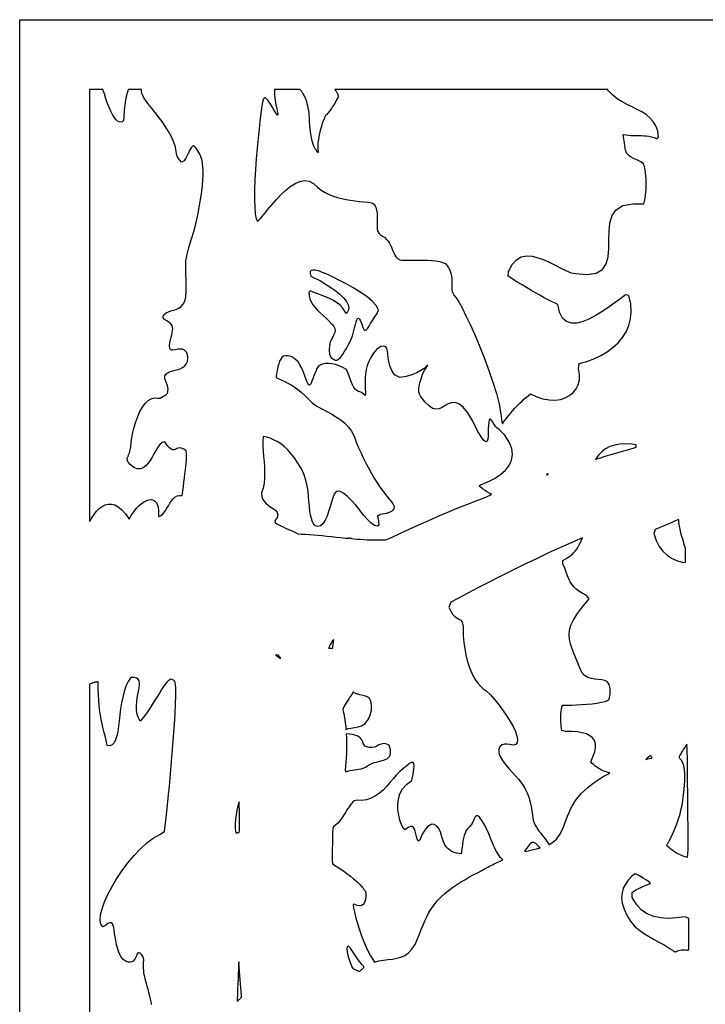
# Model space of a CAD drawing. Extents: x -6.3 to 52.9, y -1.1 to 38.2.
# Drawn here: x 36.3 to 40.3, y 16.8 to 22.5 of the extents above; entities that cross this region are included whole.
import ezdxf

# ---------------------------------------------------------------- set-up
doc = ezdxf.new("R2010")
doc.units = 0
doc.linetypes.add('0', pattern=[0])
doc.layers.add('1', color=7, linetype='0')

msp = doc.modelspace()

# ---------------------------------------------------------------- linework, layer by layer
at = {"layer": '1'}
for points in [[(36.276573, 22.541237), (52.474804, 22.541237), (52.474804, 12.82267), (36.276573, 12.82267)], [(36.91288, 19.639099), (36.924248, 19.661079), (36.938305, 19.682304), (36.954418, 19.702042), (36.97192, 19.719559), (36.99015, 19.734108), (37.00845, 19.744949), (37.026169, 19.751335), (37.042645, 19.752533), (37.057217, 19.747795), (37.069229, 19.736389), (37.078011, 19.71756), (37.08292, 19.690575), (37.083294, 19.654686), (37.094322, 19.657654), (37.104736, 19.665749), (37.114197, 19.676399), (37.122997, 19.688957), (37.131424, 19.702736), (37.139763, 19.717079), (37.148315, 19.731308), (37.157375, 19.744759), (37.167217, 19.75676), (37.178135, 19.766647), (37.190434, 19.77375), (37.204388, 19.77739), (37.220295, 19.776909), (37.224106, 19.802147), (37.22694, 19.829071), (37.229942, 19.854897), (37.232998, 19.879539), (37.235992, 19.902924), (37.2388, 19.92498), (37.241306, 19.945633), (37.243382, 19.964806), (37.244926, 19.982422), (37.245804, 19.998413), (37.245888, 20.012703), (37.245083, 20.025215), (37.243252, 20.035873), (37.229229, 20.045959), (37.216209, 20.051613), (37.20562, 20.053421), (37.196941, 20.052429), (37.189648, 20.049652), (37.18322, 20.046135), (37.177132, 20.042908), (37.17086, 20.041008), (37.163887, 20.041451), (37.155693, 20.04528), (37.145733, 20.053528), (37.133514, 20.06723), (37.118488, 20.08741), (37.103893, 20.084755), (37.090893, 20.072372), (37.078819, 20.056572), (37.067345, 20.038383), (37.05616, 20.018837), (37.044945, 19.998978), (37.033382, 19.979851), (37.021156, 19.962486), (37.007946, 19.947929), (36.99345, 19.937218), (36.977325, 19.931381), (36.959282, 19.931473), (36.93898, 19.938522), (36.925476, 19.950119), (36.916454, 19.959496), (36.909698, 19.966957), (36.905014, 19.973061), (36.902191, 19.978363), (36.901028, 19.983414), (36.901337, 19.988777), (36.902905, 19.99501), (36.905525, 20.002678), (36.909004, 20.012329), (36.913143, 20.024521), (36.91774, 20.03981), (36.922588, 20.058769), (36.924568, 20.083855), (36.927681, 20.11248), (36.933105, 20.142883), (36.940681, 20.174149), (36.950233, 20.20533), (36.961594, 20.235512), (36.974594, 20.263779), (36.989044, 20.289192), (37.004795, 20.310837), (37.02166, 20.327774), (37.039474, 20.339088), (37.05806, 20.343857), (37.077255, 20.341141), (37.091473, 20.342896), (37.102341, 20.348351), (37.111912, 20.353386), (37.120113, 20.358353), (37.126865, 20.363571), (37.132072, 20.369377), (37.13567, 20.376106), (37.137569, 20.384094), (37.137691, 20.393669), (37.135952, 20.405174), (37.132271, 20.41893), (37.126575, 20.435272), (37.118774, 20.454544), (37.119423, 20.471367), (37.127785, 20.482643), (37.138584, 20.490875), (37.151234, 20.496826), (37.165169, 20.501274), (37.179817, 20.504997), (37.19458, 20.508766), (37.208908, 20.513359), (37.222206, 20.519562), (37.233902, 20.528145), (37.243412, 20.539871), (37.250183, 20.555527), (37.253605, 20.57589), (37.250412, 20.59745), (37.242847, 20.612198), (37.233459, 20.621414), (37.222744, 20.626183), (37.211174, 20.627571), (37.199249, 20.626663), (37.18745, 20.624535), (37.17625, 20.622261), (37.166157, 20.620926), (37.157635, 20.621597), (37.151176, 20.625359), (37.147274, 20.633286), (37.146404, 20.646454), (37.148609, 20.664421), (37.151924, 20.68132), (37.155655, 20.696587), (37.159325, 20.710411), (37.162495, 20.722984), (37.164684, 20.734482), (37.165459, 20.745087), (37.16433, 20.754982), (37.160851, 20.764351), (37.154549, 20.773369), (37.144978, 20.782234), (37.131664, 20.791115), (37.114151, 20.800201), (37.107243, 20.813774), (37.115669, 20.827408), (37.126846, 20.83699), (37.140102, 20.843674), (37.154789, 20.84861), (37.170219, 20.852951), (37.185753, 20.857834), (37.200706, 20.864426), (37.21442, 20.873856), (37.226234, 20.887299), (37.235474, 20.905884), (37.241486, 20.930779), (37.243603, 20.963112), (37.242855, 21.001984), (37.24229, 21.035599), (37.241447, 21.063103), (37.240646, 21.085892), (37.240204, 21.105377), (37.240437, 21.122948), (37.241657, 21.14003), (37.244194, 21.15802), (37.248356, 21.178314), (37.254463, 21.202332), (37.262833, 21.231476), (37.273777, 21.267143), (37.287628, 21.310745), (37.301991, 21.363632), (37.312496, 21.415627), (37.321255, 21.462761), (37.328335, 21.505371), (37.333839, 21.5438), (37.337841, 21.578384), (37.340427, 21.609459), (37.341675, 21.637367), (37.341686, 21.66243), (37.340527, 21.684998), (37.338299, 21.705406), (37.335068, 21.723984), (37.330929, 21.741074), (37.322468, 21.7603), (37.310249, 21.780144), (37.300404, 21.794296), (37.29245, 21.803207), (37.28595, 21.807335), (37.280437, 21.807129), (37.275444, 21.803017), (37.270515, 21.795479), (37.265186, 21.78495), (37.259007, 21.771881), (37.251499, 21.756721), (37.242229, 21.739929), (37.230713, 21.721947), (37.216896, 21.714066), (37.205639, 21.725288), (37.197868, 21.735313), (37.192795, 21.744705), (37.189636, 21.754028), (37.187622, 21.763824), (37.185963, 21.774651), (37.183887, 21.787071), (37.180592, 21.801636), (37.175323, 21.818909), (37.167282, 21.839432), (37.155701, 21.863762), (37.139771, 21.892471), (37.120468, 21.923508), (37.103428, 21.948769), (37.086864, 21.97168), (37.070938, 21.992485), (37.055824, 22.011429), (37.041676, 22.02877), (37.028656, 22.044762), (37.016933, 22.059654), (37.006672, 22.073692), (36.998035, 22.087128), (36.991184, 22.100212), (36.986279, 22.113197), (36.983494, 22.126343), (36.982792, 22.136299), (36.980865, 22.136299), (36.976761, 22.136299), (36.970894, 22.136299), (36.963669, 22.136299), (36.955505, 22.136299), (36.946823, 22.136299), (36.93803, 22.136299), (36.929543, 22.136299), (36.92178, 22.136299), (36.915146, 22.136299), (36.910072, 22.136299), (36.90696, 22.136299), (36.905437, 22.133926), (36.902176, 22.122711), (36.899094, 22.111008), (36.896194, 22.098839), (36.893497, 22.086205), (36.891022, 22.07312), (36.888786, 22.059608), (36.886795, 22.045677), (36.885086, 22.031334), (36.883663, 22.016594), (36.88253, 22.00148), (36.881725, 21.986), (36.881256, 21.970161), (36.879761, 21.955116), (36.871597, 21.948013), (36.863037, 21.945328), (36.85413, 21.946831), (36.84494, 21.952278), (36.835533, 21.961441), (36.825943, 21.974083), (36.816246, 21.989975), (36.806492, 22.008881), (36.796738, 22.030556), (36.787045, 22.054779), (36.777462, 22.081314), (36.768055, 22.109917), (36.76004, 22.136299), (36.758392, 22.136299), (36.754456, 22.136299), (36.748661, 22.136299), (36.741421, 22.136299), (36.733162, 22.136299), (36.724316, 22.136299), (36.715309, 22.136299), (36.706551, 22.136299), (36.698479, 22.136299), (36.691521, 22.136299), (36.686089, 22.136299), (36.682617, 22.136299), (36.681515, 22.135963), (36.681515, 22.086861), (36.681515, 21.963905), (36.681515, 21.780701), (36.681515, 21.550827), (36.681515, 21.287865), (36.681515, 21.005409), (36.681515, 20.717049), (36.681515, 20.436363), (36.681507, 20.176956), (36.681515, 19.952393), (36.681515, 19.776276), (36.681519, 19.662186), (36.682053, 19.624603), (36.694893, 19.646439), (36.708626, 19.666725), (36.723221, 19.684959), (36.738667, 19.700615), (36.754944, 19.713165), (36.77203, 19.722084), (36.789917, 19.72686), (36.808578, 19.726959), (36.827995, 19.72187), (36.848152, 19.711052), (36.86903, 19.694008), (36.890614, 19.670197)], [(37.956772, 21.997925), (37.954597, 22.012894), (37.952106, 22.02697), (37.949318, 22.040184), (37.946239, 22.052582), (37.942886, 22.064186), (37.939266, 22.075035), (37.93539, 22.085159), (37.931259, 22.094589), (37.926907, 22.103363), (37.922329, 22.111511), (37.917538, 22.119072), (37.912548, 22.126068), (37.907372, 22.132538), (37.903725, 22.136299), (37.899788, 22.136299), (37.892017, 22.136299), (37.881104, 22.136299), (37.867771, 22.136299), (37.852718, 22.136299), (37.836647, 22.136299), (37.820274, 22.136299), (37.804306, 22.136299), (37.78944, 22.136299), (37.776402, 22.136299), (37.765884, 22.136299), (37.758595, 22.136299), (37.755253, 22.136299), (37.755081, 22.126961), (37.755623, 22.114082), (37.756729, 22.100739), (37.758289, 22.087143), (37.760197, 22.073517), (37.762348, 22.060051), (37.764633, 22.046967), (37.766953, 22.03447), (37.769184, 22.022766), (37.771236, 22.012077), (37.772991, 22.002602), (37.774353, 21.994553), (37.775211, 21.988136), (37.773853, 21.986183), (37.762596, 22.001923), (37.752029, 22.018188), (37.742146, 22.034256), (37.732948, 22.049423), (37.724438, 22.062958), (37.716606, 22.074142), (37.709454, 22.082268), (37.702972, 22.086601), (37.697174, 22.086441), (37.692047, 22.081062), (37.687595, 22.069748), (37.683804, 22.051781), (37.680691, 22.026436), (37.676918, 21.994347), (37.671692, 21.954315), (37.666149, 21.906364), (37.660545, 21.852287), (37.655148, 21.793877), (37.650196, 21.73291), (37.645947, 21.671181), (37.642662, 21.610481), (37.640587, 21.552605), (37.639973, 21.499329), (37.641087, 21.452461), (37.64418, 21.413773), (37.64949, 21.385063), (37.657291, 21.368118), (37.674076, 21.385345), (37.694035, 21.409599), (37.716133, 21.436783), (37.740036, 21.465607), (37.765404, 21.494804), (37.791912, 21.523102), (37.819237, 21.54924), (37.847038, 21.571938), (37.874992, 21.58992), (37.902767, 21.601921), (37.930035, 21.606667), (37.956463, 21.602882), (37.981724, 21.589302), (38.004963, 21.567711), (38.026833, 21.551514), (38.049572, 21.537689), (38.073059, 21.526024), (38.097168, 21.516281), (38.121769, 21.50824), (38.146736, 21.501663), (38.171944, 21.496323), (38.197273, 21.492004), (38.222584, 21.488457), (38.247768, 21.485474), (38.272678, 21.482819), (38.297203, 21.480263), (38.32122, 21.477585), (38.336208, 21.466537), (38.34391, 21.450607), (38.348789, 21.434158), (38.35144, 21.417419), (38.352432, 21.40062), (38.352352, 21.383987), (38.35178, 21.367752), (38.351299, 21.352135), (38.351486, 21.337372), (38.352913, 21.323685), (38.356178, 21.311302), (38.361855, 21.300461), (38.370522, 21.291382), (38.382751, 21.284187), (38.395626, 21.274689), (38.406395, 21.264481), (38.415348, 21.253723), (38.42281, 21.242569), (38.429066, 21.231194), (38.434448, 21.219757), (38.43924, 21.208412), (38.443756, 21.197327), (38.448303, 21.186668), (38.453175, 21.17659), (38.458698, 21.167267), (38.46516, 21.158852), (38.472878, 21.151497), (38.483231, 21.146606), (38.49762, 21.144653), (38.51453, 21.143661), (38.533569, 21.143379), (38.554321, 21.143539), (38.576389, 21.14389), (38.599354, 21.144165), (38.622822, 21.144104), (38.646381, 21.143456), (38.669636, 21.14196), (38.692165, 21.139351), (38.713581, 21.135376), (38.733456, 21.129776), (38.751415, 21.122292), (38.764763, 21.104187), (38.774002, 21.085129), (38.780155, 21.067574), (38.783798, 21.051361), (38.785519, 21.036324), (38.785889, 21.022285), (38.785515, 21.009094), (38.78495, 20.996574), (38.784794, 20.984558), (38.785625, 20.972893), (38.788025, 20.961395), (38.792572, 20.949905), (38.799862, 20.938263), (38.810432, 20.925621), (38.825401, 20.901825), (38.844826, 20.866173), (38.867733, 20.82045), (38.893147, 20.766457), (38.920113, 20.705978), (38.947655, 20.640816), (38.9748, 20.572754), (39.000591, 20.503593), (39.024048, 20.43512), (39.044205, 20.369141), (39.060104, 20.307434), (39.070759, 20.251801), (39.075211, 20.204041), (39.079903, 20.193298), (39.089844, 20.207657), (39.100838, 20.222527), (39.112724, 20.237724), (39.12532, 20.253052), (39.13847, 20.268333), (39.151981, 20.283379), (39.165699, 20.297997), (39.179447, 20.311996), (39.193066, 20.325211), (39.20636, 20.337425), (39.219173, 20.348465), (39.231339, 20.358147), (39.242683, 20.366272), (39.27821, 20.350502), (39.314903, 20.338638), (39.350391, 20.332314), (39.384129, 20.331268), (39.415592, 20.33522), (39.444225, 20.343903), (39.469513, 20.357033), (39.490894, 20.374359), (39.507847, 20.395592), (39.519836, 20.420479), (39.526306, 20.448723), (39.526741, 20.48008), (39.520584, 20.514252), (39.525864, 20.542618), (39.568993, 20.555244), (39.610535, 20.57093), (39.649963, 20.589653), (39.686775, 20.611374), (39.720436, 20.636078), (39.750431, 20.663742), (39.776253, 20.694328), (39.797359, 20.727814), (39.813255, 20.764183), (39.82341, 20.803398), (39.827305, 20.845444), (39.824425, 20.890282), (39.814255, 20.937889), (39.793659, 20.942017), (39.766212, 20.921707), (39.73444, 20.898056), (39.699398, 20.872711), (39.662144, 20.847336), (39.623734, 20.82357), (39.585228, 20.803078), (39.547676, 20.787506), (39.512127, 20.778511), (39.479652, 20.777733), (39.451294, 20.786842), (39.428123, 20.807472), (39.411182, 20.841293), (39.401024, 20.886436), (39.385803, 20.893135), (39.367195, 20.902191), (39.345798, 20.913246), (39.322231, 20.925919), (39.297108, 20.939842), (39.271042, 20.954628), (39.244629, 20.969925), (39.218498, 20.985344), (39.193264, 21.000519), (39.169525, 21.015068), (39.147892, 21.028633), (39.128983, 21.040833), (39.113415, 21.051292), (39.114471, 21.079002), (39.135532, 21.119377), (39.160507, 21.146629), (39.188736, 21.16246), (39.219543, 21.168556), (39.25227, 21.166634), (39.286263, 21.158379), (39.320847, 21.1455), (39.355354, 21.129692), (39.38913, 21.11264), (39.421501, 21.096069), (39.451813, 21.081657), (39.479382, 21.071106), (39.503567, 21.066124), (39.568829, 21.059822), (39.623333, 21.067581), (39.659672, 21.08934), (39.681545, 21.122353), (39.692657, 21.163864), (39.69669, 21.211121), (39.697357, 21.261368), (39.698341, 21.311859), (39.703339, 21.35984), (39.716057, 21.402565), (39.740181, 21.437263), (39.7794, 21.461205), (39.837433, 21.471626), (39.900162, 21.471306), (39.904083, 21.486107), (39.907345, 21.502342), (39.909943, 21.519768), (39.911884, 21.538116), (39.91317, 21.557121), (39.913799, 21.576523), (39.91378, 21.596054), (39.913105, 21.615456), (39.911785, 21.63446), (39.909817, 21.652809), (39.907204, 21.670242), (39.903938, 21.686493), (39.900047, 21.701302), (39.88242, 21.714706), (39.859394, 21.725983), (39.840897, 21.735268), (39.826393, 21.743149), (39.815323, 21.750229), (39.80714, 21.757088), (39.801308, 21.76432), (39.797268, 21.772514), (39.794476, 21.782249), (39.79237, 21.794136), (39.790421, 21.808746), (39.788078, 21.826675), (39.78479, 21.848511), (39.780006, 21.87484), (39.795784, 21.872566), (39.811737, 21.870331), (39.827202, 21.869003), (39.842262, 21.868347), (39.857033, 21.86808), (39.871586, 21.867973), (39.88604, 21.867744), (39.900475, 21.867149), (39.915009, 21.865929), (39.92971, 21.863823), (39.944695, 21.860573), (39.960056, 21.855934), (39.975883, 21.84964), (39.986183, 21.858376), (39.981106, 21.89431), (39.970619, 21.924515), (39.955406, 21.94986), (39.936161, 21.971222), (39.913582, 21.989464), (39.888348, 22.005455), (39.861145, 22.020065), (39.832676, 22.034172), (39.803619, 22.048637), (39.77467, 22.064331), (39.746513, 22.08213), (39.719841, 22.10289), (39.695351, 22.127502), (39.689224, 22.135139), (39.689457, 22.135231), (39.689693, 22.135323), (39.689926, 22.135406), (39.69017, 22.135498), (39.690411, 22.13559), (39.690643, 22.135681), (39.690876, 22.135765), (39.691105, 22.135857), (39.691334, 22.135948), (39.691544, 22.13604), (39.691753, 22.136131), (39.691948, 22.136215), (39.691833, 22.136299), (39.662552, 22.136299), (39.590252, 22.136299), (39.482483, 22.136299), (39.346783, 22.136299), (39.190678, 22.136299), (39.021706, 22.136299), (38.847412, 22.136299), (38.675323, 22.136299), (38.512985, 22.136299), (38.367924, 22.136299), (38.247688, 22.136299), (38.159798, 22.136299), (38.111805, 22.136299), (38.106377, 22.134781), (38.108887, 22.131638), (38.111259, 22.128471), (38.113483, 22.125313), (38.115566, 22.122147), (38.117485, 22.11898), (38.119251, 22.115814), (38.120846, 22.112656), (38.122269, 22.109505), (38.123516, 22.106369), (38.124584, 22.103241), (38.125458, 22.100136), (38.126144, 22.097046), (38.126629, 22.093987), (38.118778, 22.078613), (38.109955, 22.062859), (38.101551, 22.048767), (38.093636, 22.036255), (38.08625, 22.025276), (38.079441, 22.015747), (38.073269, 22.007614), (38.067787, 22.000801), (38.063042, 21.995255), (38.05909, 21.990898), (38.055981, 21.987671), (38.053768, 21.985512), (38.052505, 21.984344), (38.050529, 21.980408), (38.043797, 21.964661), (38.037445, 21.948227), (38.031544, 21.931282), (38.026138, 21.913986), (38.021275, 21.896492), (38.017021, 21.878983), (38.013428, 21.861603), (38.01054, 21.844528), (38.008419, 21.827919), (38.007114, 21.811935), (38.006683, 21.796745), (38.007179, 21.782501), (38.008656, 21.769386), (38.006584, 21.770035), (38.001942, 21.777519), (37.997353, 21.784271), (37.992832, 21.790962), (37.9884, 21.798225), (37.9841, 21.806732), (37.979927, 21.817123), (37.975925, 21.83007), (37.972115, 21.846222), (37.968521, 21.866226), (37.96516, 21.890739), (37.962078, 21.920425), (37.95927, 21.95594)], [(37.967354, 21.051712), (38.022408, 21.02301), (38.068398, 20.99575), (38.105904, 20.970039), (38.135529, 20.945992), (38.15786, 20.923729), (38.173489, 20.903358), (38.182999, 20.885002), (38.186974, 20.868782), (38.186028, 20.854797), (38.180725, 20.843178), (38.171677, 20.834038), (38.163223, 20.848663), (38.151192, 20.8675), (38.135082, 20.884132), (38.115772, 20.898804), (38.094112, 20.911743), (38.070972, 20.923187), (38.047226, 20.933372), (38.023731, 20.942528), (38.001354, 20.950905), (37.980968, 20.95871), (37.963432, 20.966209), (37.955757, 20.957527), (37.956886, 20.937378), (37.961452, 20.918755), (37.969055, 20.901375), (37.979286, 20.884926), (37.991734, 20.869133), (38.005981, 20.853676), (38.021637, 20.838272), (38.038277, 20.822617), (38.055489, 20.806419), (38.07288, 20.789383), (38.089661, 20.772614), (38.101212, 20.759346), (38.107029, 20.747284), (38.108154, 20.735825), (38.105633, 20.724388), (38.100521, 20.712387), (38.093853, 20.699249), (38.08667, 20.68438), (38.080021, 20.667191), (38.074951, 20.647095), (38.072498, 20.623512), (38.07465, 20.596756), (38.08588, 20.579041), (38.096725, 20.567924), (38.107319, 20.562881), (38.117805, 20.563385), (38.128315, 20.568916), (38.139, 20.578964), (38.14999, 20.592987), (38.161415, 20.610481), (38.173439, 20.630913), (38.18618, 20.65377), (38.199791, 20.67852), (38.208298, 20.703842), (38.214916, 20.727898), (38.220543, 20.749985), (38.225449, 20.769386), (38.229904, 20.785416), (38.234192, 20.797371), (38.238575, 20.804565), (38.243317, 20.806282), (38.248695, 20.801834), (38.25499, 20.790535), (38.262459, 20.77166), (38.268929, 20.752869), (38.274197, 20.741882), (38.279411, 20.736519), (38.284851, 20.736252), (38.290779, 20.740578), (38.297474, 20.74897), (38.30521, 20.760933), (38.314255, 20.775925), (38.324879, 20.793457), (38.337368, 20.812996), (38.351971, 20.834038), (38.359688, 20.856201), (38.347065, 20.880249), (38.323521, 20.905746), (38.291668, 20.931854), (38.254135, 20.957779), (38.213535, 20.982697), (38.172501, 21.005791), (38.133656, 21.026245), (38.099617, 21.043251), (38.073009, 21.055984), (38.056454, 21.063629), (38.052074, 21.065605), (38.048389, 21.067268), (38.040512, 21.070625), (38.029568, 21.074905), (38.016693, 21.079361), (38.003017, 21.083237), (37.989662, 21.085762), (37.977768, 21.086189), (37.96846, 21.083755), (37.962864, 21.077705), (37.962128, 21.067276)], [(37.690605, 20.119324), (37.688797, 20.092361), (37.688995, 20.063751), (37.690601, 20.03389), (37.692993, 20.003136), (37.695576, 19.971855), (37.697716, 19.940392), (37.698814, 19.909111), (37.698257, 19.878372), (37.695419, 19.848526), (37.689705, 19.819939), (37.680496, 19.792953), (37.68219, 19.768974), (37.690708, 19.749519), (37.703373, 19.733704), (37.718544, 19.720634), (37.734592, 19.709396), (37.749866, 19.699097), (37.762741, 19.68882), (37.771584, 19.67765), (37.774746, 19.664696), (37.770596, 19.64904), (37.757507, 19.629784), (37.760704, 19.619469), (37.770317, 19.612389), (37.781124, 19.605797), (37.792961, 19.599564), (37.805679, 19.593552), (37.819115, 19.587624), (37.833118, 19.581657), (37.847523, 19.575508), (37.862183, 19.569054), (37.876926, 19.562141), (37.891609, 19.554649), (37.911232, 19.552032), (37.933804, 19.551056), (37.957382, 19.549614), (37.981857, 19.547775), (38.007103, 19.545609), (38.03302, 19.543182), (38.059479, 19.540558), (38.086365, 19.537796), (38.113564, 19.534981), (38.140965, 19.53215), (38.168446, 19.529404), (38.180355, 19.528725), (38.182884, 19.529137), (38.185413, 19.529419), (38.187946, 19.529572), (38.190468, 19.529587), (38.192986, 19.529457), (38.195503, 19.529175), (38.198013, 19.52874), (38.200508, 19.528145), (38.203003, 19.527382), (38.20549, 19.526459), (38.21711, 19.52504), (38.236717, 19.523415), (38.256142, 19.521957), (38.275333, 19.520683), (38.294247, 19.519615), (38.312847, 19.518799), (38.331085, 19.518242), (38.348923, 19.517982), (38.366295, 19.518051), (38.383198, 19.518456), (38.399551, 19.519234), (38.432381, 19.531334), (38.487148, 19.557243), (38.542038, 19.582642), (38.597015, 19.607513), (38.652061, 19.631866), (38.707157, 19.655724), (38.762276, 19.679085), (38.817383, 19.701958), (38.872475, 19.724342), (38.927513, 19.746254), (38.982491, 19.7677), (39.015984, 19.782974), (39.00848, 19.787231), (39.001015, 19.79158), (38.993618, 19.796043), (38.986294, 19.800621), (38.979053, 19.805336), (38.97192, 19.810196), (38.964901, 19.815208), (38.958008, 19.820404), (38.951256, 19.825775), (38.944664, 19.831345), (38.951118, 19.839279), (38.994415, 19.855743), (39.033707, 19.875282), (39.068062, 19.897751), (39.096565, 19.923027), (39.118275, 19.950974), (39.132271, 19.981468), (39.137623, 20.014359), (39.133408, 20.04953), (39.11869, 20.086845), (39.092552, 20.126167), (39.060905, 20.160858), (39.060959, 20.16098), (39.061012, 20.161118), (39.061073, 20.161263), (39.061119, 20.161423), (39.06118, 20.161591), (39.061237, 20.161751), (39.061291, 20.161919), (39.06134, 20.162071), (39.061394, 20.162224), (39.061447, 20.162354), (39.061047, 20.162376), (39.053696, 20.163521), (39.046528, 20.168777), (39.039597, 20.176941), (39.032974, 20.186821), (39.026703, 20.197197), (39.020847, 20.206863), (39.01548, 20.214622), (39.010639, 20.219269), (39.006393, 20.219589), (39.002808, 20.214386), (38.999931, 20.202446), (38.997974, 20.185013), (38.997253, 20.163948), (38.996941, 20.141632), (38.996197, 20.120483), (38.994175, 20.102905), (38.99004, 20.091324), (38.982933, 20.088127), (38.972038, 20.095741), (38.956501, 20.116577), (38.935478, 20.153038), (38.908134, 20.207535), (38.877872, 20.257431), (38.850746, 20.289825), (38.82637, 20.308495), (38.804276, 20.316078), (38.783985, 20.315247), (38.765041, 20.308624), (38.746983, 20.298882), (38.729332, 20.288651), (38.711632, 20.280594), (38.693398, 20.277344), (38.674187, 20.281563), (38.65115, 20.300209), (38.631599, 20.31884), (38.616562, 20.335381), (38.605679, 20.350571), (38.598572, 20.365135), (38.59486, 20.379814), (38.594189, 20.39534), (38.59618, 20.412445), (38.600452, 20.431862), (38.606651, 20.454323), (38.614399, 20.480576), (38.629158, 20.507271), (38.640862, 20.523857), (38.64587, 20.531273), (38.644516, 20.531197), (38.637115, 20.525307), (38.623997, 20.515305), (38.605465, 20.502869), (38.581844, 20.489685), (38.553467, 20.477448), (38.52063, 20.467834), (38.483665, 20.462532), (38.453644, 20.477501), (38.43634, 20.503769), (38.42532, 20.52964), (38.418999, 20.554451), (38.415787, 20.577553), (38.414097, 20.598274), (38.412342, 20.615952), (38.408932, 20.629944), (38.40229, 20.639572), (38.390827, 20.644188), (38.372955, 20.643127), (38.350067, 20.627495), (38.330944, 20.602745), (38.315495, 20.578766), (38.303391, 20.555214), (38.294304, 20.531708), (38.287903, 20.507904), (38.283871, 20.483452), (38.281876, 20.45797), (38.281582, 20.431129), (38.282658, 20.40255), (38.284794, 20.37188), (38.281857, 20.358032), (38.271252, 20.368057), (38.26141, 20.374298), (38.252144, 20.378304), (38.243271, 20.381653), (38.234604, 20.385895), (38.225952, 20.392616), (38.217144, 20.403366), (38.207989, 20.419708), (38.198296, 20.443222), (38.18787, 20.475456), (38.173828, 20.507988), (38.15292, 20.520576), (38.131611, 20.530502), (38.110352, 20.537773), (38.089626, 20.542389), (38.069893, 20.544342), (38.05162, 20.54364), (38.035282, 20.540268), (38.021339, 20.534248), (38.010265, 20.525566), (38.002522, 20.514221), (37.997257, 20.500214), (37.989704, 20.484589), (37.983353, 20.468765), (37.977924, 20.453636), (37.973137, 20.440109), (37.968716, 20.42907), (37.964386, 20.42141), (37.959846, 20.418037), (37.954834, 20.419846), (37.949062, 20.427727), (37.942238, 20.442581), (37.934113, 20.465668), (37.924873, 20.492821), (37.914761, 20.516182), (37.903915, 20.535942), (37.892471, 20.552261), (37.880577, 20.565323), (37.868359, 20.575302), (37.855961, 20.582382), (37.843513, 20.586739), (37.831158, 20.588539), (37.819031, 20.587967), (37.807343, 20.585197), (37.799202, 20.579147), (37.792061, 20.569359), (37.78587, 20.55674), (37.780582, 20.542191), (37.776154, 20.526611), (37.772537, 20.51091), (37.769676, 20.495972), (37.767532, 20.482719), (37.766048, 20.472038), (37.765182, 20.464836), (37.764881, 20.462013), (37.781013, 20.454956), (37.79834, 20.447166), (37.815891, 20.43882), (37.833736, 20.429596), (37.851978, 20.419197), (37.870689, 20.40731), (37.889957, 20.393639), (37.909878, 20.377884), (37.930523, 20.359734), (37.951984, 20.338882), (37.97435, 20.315033), (38.002354, 20.296066), (38.031425, 20.279663), (38.060246, 20.264053), (38.088367, 20.248566), (38.115395, 20.232529), (38.140884, 20.215279), (38.164429, 20.196136), (38.185593, 20.174446), (38.203976, 20.149529), (38.219131, 20.12072), (38.230644, 20.087357), (38.243763, 20.053505), (38.258289, 20.02166), (38.272968, 19.990959), (38.287891, 19.961288), (38.303169, 19.93251), (38.318882, 19.90451), (38.335136, 19.877159), (38.352032, 19.850334), (38.369659, 19.823906), (38.388123, 19.797752), (38.407513, 19.771744), (38.423271, 19.753357), (38.434505, 19.740013), (38.442844, 19.727913), (38.44809, 19.717003), (38.450062, 19.707214), (38.44857, 19.698471), (38.443424, 19.690735), (38.434441, 19.683929), (38.421429, 19.677986), (38.404198, 19.672859), (38.38258, 19.668472), (38.37043, 19.666039), (38.36829, 19.664803), (38.366257, 19.663651), (38.364334, 19.662567), (38.362511, 19.661575), (38.360794, 19.660652), (38.35918, 19.659813), (38.357677, 19.65905), (38.35627, 19.658371), (38.354965, 19.657768), (38.35376, 19.657249), (38.353607, 19.655876), (38.35458, 19.65316), (38.35556, 19.649994), (38.356544, 19.646339), (38.357483, 19.642159), (38.358368, 19.637405), (38.359161, 19.632057), (38.359859, 19.626068), (38.36042, 19.6194), (38.360832, 19.612015), (38.361061, 19.603882), (38.354492, 19.59774), (38.335892, 19.603027), (38.31601, 19.616974), (38.295033, 19.637596), (38.273148, 19.662895), (38.250534, 19.690887), (38.227383, 19.719559), (38.203884, 19.746933), (38.180214, 19.771004), (38.156567, 19.789787), (38.133129, 19.801277), (38.113308, 19.800514), (38.103096, 19.78421), (38.094254, 19.762634), (38.086235, 19.737419), (38.078468, 19.710182), (38.070396, 19.682564), (38.061447, 19.656189), (38.051075, 19.632683), (38.038689, 19.613686), (38.02375, 19.600815), (38.005688, 19.595711), (37.985699, 19.603264), (37.9743, 19.629601), (37.966522, 19.656631), (37.961468, 19.684341), (37.958252, 19.712746), (37.955978, 19.741821), (37.953758, 19.771584), (37.950714, 19.802002), (37.945946, 19.833099), (37.93856, 19.864861), (37.927673, 19.897285), (37.912144, 19.930695), (37.891907, 19.965065), (37.871704, 19.995087), (37.851517, 20.021057), (37.83136, 20.043289), (37.811218, 20.062065), (37.791092, 20.077705), (37.770981, 20.0905), (37.750877, 20.100761), (37.730782, 20.10878), (37.710693, 20.114868)], [(39.620689, 19.987473), (39.648323, 19.995872), (39.67585, 20.004173), (39.703278, 20.012367), (39.730598, 20.020462), (39.757801, 20.028435), (39.784889, 20.036293), (39.811863, 20.044029), (39.838707, 20.051651), (39.856461, 20.057175), (39.856258, 20.058723), (39.856071, 20.06028), (39.855877, 20.061844), (39.85569, 20.063423), (39.855495, 20.065018), (39.855282, 20.066628), (39.855045, 20.068268), (39.854794, 20.069931), (39.82988, 20.074356), (39.794548, 20.076729), (39.761589, 20.075096), (39.731136, 20.069565), (39.703308, 20.060257), (39.678226, 20.047279), (39.656021, 20.030754), (39.636799, 20.01078)], [(39.335602, 19.895493), (39.341633, 19.897583), (39.347771, 19.899681), (39.346264, 19.901001), (39.340569, 19.901939), (39.337086, 19.901665), (39.336258, 19.898674)], [(40.103565, 19.632996), (40.1035, 19.63356), (40.103329, 19.634048), (40.103085, 19.634468), (40.102802, 19.634865), (40.102509, 19.635262), (40.102242, 19.635689), (40.102036, 19.636185), (40.098106, 19.634995), (40.078987, 19.626755), (40.059963, 19.618614), (40.041031, 19.610573), (40.022205, 19.602646), (40.003494, 19.594841), (39.984905, 19.587173), (39.966446, 19.579643), (39.959301, 19.556534), (39.972313, 19.515099), (39.989765, 19.480537), (40.011234, 19.452171), (40.036297, 19.429291), (40.064552, 19.411194), (40.095562, 19.397186), (40.128929, 19.386566), (40.142792, 19.390045), (40.142693, 19.401558), (40.142578, 19.413017), (40.142448, 19.424446), (40.142311, 19.435875), (40.142159, 19.447319), (40.142006, 19.458801), (40.14185, 19.470329), (40.135452, 19.492455), (40.127983, 19.516212), (40.121208, 19.538811), (40.115295, 19.560211), (40.110409, 19.580368), (40.106716, 19.599243), (40.104378, 19.616798)], [(39.54438, 19.530434), (39.482178, 19.503738), (39.416183, 19.474258), (39.347427, 19.442574), (39.276958, 19.409264), (39.205849, 19.374939), (39.135143, 19.340187), (39.065918, 19.305595), (38.999222, 19.271767), (38.936108, 19.239281), (38.87764, 19.20874), (38.824875, 19.180725), (38.778881, 19.155846), (38.768288, 19.128487), (38.778961, 19.104195), (38.78978, 19.086861), (38.800507, 19.074966), (38.810867, 19.066994), (38.820618, 19.061409), (38.829506, 19.056694), (38.837273, 19.051331), (38.843674, 19.043785), (38.848431, 19.032532), (38.851311, 19.01606), (38.852058, 18.992844), (38.851383, 18.960587), (38.855083, 18.921951), (38.860352, 18.885063), (38.867119, 18.850044), (38.875324, 18.817032), (38.884911, 18.786163), (38.895809, 18.757568), (38.907955, 18.731377), (38.921291, 18.707726), (38.935753, 18.686745), (38.951271, 18.668564), (38.967789, 18.653328), (38.985241, 18.641151), (39.009186, 18.617706), (39.034874, 18.588356), (39.059929, 18.557564), (39.083729, 18.526001), (39.105682, 18.494377), (39.125202, 18.463371), (39.141685, 18.433662), (39.154526, 18.405952), (39.163113, 18.38092), (39.166878, 18.359261), (39.165199, 18.34166), (39.157486, 18.328804), (39.14185, 18.325508), (39.122803, 18.329842), (39.105717, 18.331573), (39.090843, 18.330734), (39.078407, 18.32737), (39.068638, 18.321518), (39.061783, 18.313217), (39.05806, 18.302528), (39.057701, 18.289467), (39.060951, 18.274086), (39.068035, 18.256424), (39.079185, 18.236519), (39.094646, 18.214417), (39.116638, 18.189682), (39.136963, 18.167686), (39.155392, 18.147751), (39.17205, 18.129021), (39.187023, 18.110634), (39.200424, 18.091736), (39.212345, 18.071449), (39.2229, 18.04892), (39.232189, 18.023285), (39.240307, 17.99369), (39.247372, 17.959259), (39.253479, 17.919144), (39.258358, 17.889748), (39.263626, 17.874985), (39.269928, 17.861298), (39.277065, 17.848503), (39.284859, 17.836441), (39.293114, 17.824928), (39.301659, 17.813805), (39.310303, 17.802895), (39.318859, 17.79203), (39.327137, 17.781036), (39.334976, 17.769737), (39.342155, 17.757973), (39.349915, 17.748116), (39.366341, 17.757614), (39.380474, 17.76815), (39.392628, 17.779762), (39.403126, 17.79245), (39.412304, 17.806244), (39.420464, 17.821144), (39.427948, 17.837181), (39.435066, 17.854362), (39.442158, 17.872711), (39.449532, 17.892242), (39.457523, 17.912971), (39.466446, 17.934914), (39.477104, 17.958534), (39.489655, 17.98156), (39.503853, 18.003479), (39.519585, 18.024323), (39.536747, 18.044128), (39.555233, 18.062912), (39.574924, 18.080719), (39.595722, 18.097572), (39.617516, 18.113503), (39.640194, 18.128548), (39.663643, 18.142738), (39.687767, 18.15609), (39.702301, 18.16552), (39.692692, 18.167503), (39.683125, 18.170013), (39.673611, 18.17308), (39.664154, 18.17672), (39.65477, 18.180946), (39.645462, 18.185783), (39.636246, 18.191246), (39.627121, 18.197357), (39.618111, 18.204132), (39.609207, 18.211594), (39.60043, 18.219757), (39.591785, 18.228645), (39.605064, 18.257645), (39.61565, 18.286072), (39.620522, 18.311195), (39.619896, 18.333122), (39.614037, 18.351936), (39.603157, 18.367744), (39.587517, 18.380646), (39.567345, 18.390739), (39.542877, 18.398117), (39.514366, 18.402878), (39.482029, 18.405128), (39.446129, 18.404961), (39.424717, 18.410095), (39.422768, 18.422966), (39.421143, 18.43557), (39.419876, 18.44796), (39.418976, 18.46019), (39.418472, 18.472321), (39.418358, 18.484398), (39.418671, 18.496483), (39.419418, 18.508629), (39.420624, 18.520897), (39.422302, 18.533333), (39.424469, 18.545998), (39.42749, 18.558121), (39.440048, 18.557549), (39.458847, 18.557549), (39.482552, 18.558136), (39.509842, 18.559319), (39.539398, 18.561119), (39.569908, 18.56356), (39.60004, 18.566643), (39.628471, 18.570389), (39.653885, 18.574814), (39.674957, 18.579926), (39.690365, 18.585762), (39.698792, 18.592308), (39.704071, 18.622208), (39.704872, 18.65506), (39.699593, 18.678009), (39.689217, 18.692932), (39.674721, 18.701706), (39.657093, 18.706192), (39.637329, 18.708267), (39.616398, 18.709816), (39.595276, 18.712692), (39.574974, 18.718773), (39.556458, 18.729942), (39.540714, 18.748055), (39.52729, 18.778122), (39.511353, 18.81852), (39.496742, 18.853889), (39.48418, 18.885353), (39.474392, 18.914024), (39.468105, 18.941017), (39.466045, 18.967453), (39.468929, 18.994446), (39.477501, 19.023102), (39.492462, 19.054558), (39.514561, 19.089912), (39.54451, 19.13028), (39.583035, 19.176796), (39.567032, 19.19622), (39.542709, 19.208595), (39.522724, 19.220871), (39.50642, 19.233376), (39.493156, 19.246422), (39.482273, 19.260338), (39.473122, 19.275429), (39.465042, 19.292038), (39.457401, 19.310463), (39.449532, 19.331039), (39.440792, 19.35408), (39.430523, 19.379913), (39.429901, 19.39917), (39.444572, 19.406242), (39.458084, 19.414207), (39.470497, 19.423012), (39.481888, 19.432602), (39.492317, 19.442917), (39.501873, 19.453896), (39.51059, 19.465477), (39.51857, 19.477608), (39.525879, 19.490234), (39.532566, 19.503281), (39.538708, 19.516701)], [(38.09494, 18.88945), (38.095596, 18.896217), (38.097095, 18.911598), (38.098721, 18.928207), (38.099731, 18.93866), (38.093563, 18.931328), (38.08532, 18.919388), (38.078377, 18.907837), (38.072662, 18.896675), (38.069931, 18.88945), (38.075245, 18.88945), (38.083687, 18.88945), (38.091503, 18.88945)], [(37.76244, 18.848343), (37.769115, 18.844933), (37.776028, 18.840652), (37.783062, 18.835472), (37.790096, 18.829369), (37.790466, 18.832512), (37.783966, 18.842621), (37.7771, 18.848656), (37.769913, 18.850586)], [(38.318371, 18.52887), (38.31879, 18.560066), (38.31509, 18.581955), (38.307743, 18.596413), (38.297211, 18.605347), (38.283974, 18.610649), (38.26849, 18.614212), (38.251251, 18.617943), (38.232719, 18.623726), (38.213371, 18.633461), (38.204071, 18.620369), (38.195332, 18.607704), (38.187168, 18.59549), (38.179619, 18.583778), (38.172707, 18.572586), (38.166439, 18.561958), (38.160877, 18.551918), (38.156025, 18.542503), (38.151913, 18.533752), (38.155071, 18.521561), (38.157902, 18.509148), (38.160439, 18.496521), (38.162697, 18.483704), (38.164722, 18.470718), (38.166519, 18.457573), (38.168125, 18.444283), (38.169556, 18.430878), (38.170841, 18.417358), (38.184292, 18.42205), (38.201218, 18.42498), (38.220436, 18.427727), (38.240784, 18.43187), (38.261086, 18.438988), (38.280167, 18.450668), (38.296852, 18.468483), (38.309982, 18.494026)], [(38.172874, 18.390907), (38.174007, 18.367569), (38.17461, 18.344147), (38.174706, 18.320671), (38.174313, 18.297188), (38.17345, 18.273743), (38.172134, 18.250366), (38.170383, 18.227104), (38.168217, 18.204002), (38.165649, 18.181107), (38.169224, 18.170265), (38.182381, 18.175598), (38.195396, 18.179031), (38.20829, 18.181145), (38.221077, 18.182518), (38.233772, 18.183731), (38.246384, 18.185349), (38.258945, 18.187958), (38.271454, 18.192139), (38.283928, 18.198463), (38.305439, 18.211807), (38.329643, 18.222214), (38.353394, 18.229385), (38.37569, 18.235016), (38.395515, 18.240784), (38.41188, 18.24836), (38.423786, 18.259438), (38.430206, 18.275681), (38.430161, 18.29879), (38.420879, 18.325729), (38.403172, 18.333328), (38.387959, 18.33493), (38.374458, 18.332207), (38.361862, 18.326843), (38.34938, 18.320488), (38.33622, 18.314842), (38.321579, 18.311554), (38.304657, 18.312317), (38.284664, 18.318787), (38.273563, 18.332397), (38.269012, 18.345734), (38.263004, 18.357002), (38.255459, 18.366364), (38.246284, 18.373962), (38.23539, 18.379959), (38.222687, 18.384499), (38.208096, 18.387733), (38.191521, 18.389816)], [(40.050255, 17.775558), (40.048607, 17.772446), (40.046917, 17.769356), (40.045189, 17.766296), (40.043411, 17.76326), (40.041603, 17.760239), (40.039757, 17.757248), (40.03788, 17.75428), (40.035973, 17.751335), (40.034027, 17.748413), (40.032066, 17.745514), (40.043427, 17.734566), (40.057156, 17.72316), (40.070549, 17.712997), (40.083607, 17.704056), (40.096321, 17.69632), (40.108696, 17.689766), (40.120728, 17.68438), (40.132408, 17.680145), (40.143745, 17.67704), (40.154724, 17.675049), (40.157978, 17.718254), (40.157471, 17.783638), (40.156948, 17.848961), (40.156403, 17.9142), (40.155838, 17.979347), (40.15527, 18.044395), (40.154694, 18.109337), (40.154106, 18.174149), (40.153503, 18.238823), (40.152908, 18.303352), (40.149948, 18.331642), (40.144691, 18.323799), (40.139523, 18.31591), (40.134434, 18.307999), (40.12941, 18.300056), (40.124451, 18.292107), (40.119545, 18.284134), (40.114693, 18.276169), (40.109882, 18.268211), (40.10511, 18.260262), (40.105743, 18.252007), (40.115574, 18.241623), (40.123203, 18.229149), (40.128868, 18.214714), (40.13279, 18.198463), (40.135197, 18.18055), (40.136326, 18.161118), (40.136391, 18.140297), (40.135643, 18.118248), (40.134285, 18.0951), (40.132469, 18.06955), (40.129501, 18.037125), (40.12545, 18.005981), (40.120296, 17.975883), (40.114002, 17.946594), (40.106537, 17.917915), (40.097851, 17.889603), (40.087914, 17.861435), (40.076698, 17.833191), (40.064156, 17.804642)], [(39.912693, 18.242767), (39.922859, 18.245598), (39.932808, 18.248161), (39.942696, 18.250565), (39.948357, 18.253571), (39.945343, 18.257881), (39.94236, 18.262123), (39.939705, 18.266251), (39.934338, 18.262817), (39.927246, 18.255989), (39.920013, 18.249367)], [(38.335663, 17.065384), (38.362099, 17.072136), (38.388542, 17.076553), (38.414742, 17.079796), (38.440491, 17.083023), (38.465538, 17.087402), (38.489655, 17.094109), (38.512604, 17.104294), (38.534161, 17.119133), (38.554085, 17.139778), (38.572159, 17.167404), (38.587105, 17.200165), (38.59803, 17.227638), (38.608421, 17.254196), (38.61869, 17.279922), (38.629265, 17.304893), (38.640564, 17.329193), (38.653011, 17.352898), (38.667015, 17.376099), (38.683014, 17.398865), (38.701408, 17.421288), (38.72263, 17.443443), (38.744907, 17.463669), (38.766861, 17.481552), (38.789543, 17.49839), (38.812828, 17.51432), (38.836624, 17.529465), (38.860809, 17.543961), (38.885258, 17.557938), (38.909878, 17.571541), (38.934559, 17.584892), (38.95916, 17.598114), (38.983589, 17.611359), (38.995117, 17.617607), (39.004044, 17.622314), (39.01292, 17.626892), (39.021759, 17.631348), (39.030548, 17.635696), (39.039307, 17.639938), (39.048027, 17.644096), (39.056709, 17.64817), (39.065369, 17.652168), (39.074001, 17.656113), (39.080929, 17.660194), (39.074413, 17.666412), (39.06786, 17.673698), (39.061283, 17.682106), (39.054665, 17.691696), (39.048031, 17.702499), (39.041378, 17.714584), (39.034721, 17.727989), (39.028049, 17.742767), (39.021374, 17.758965), (39.014706, 17.776627), (39.000603, 17.810745), (38.978363, 17.857254), (38.960693, 17.888824), (38.946857, 17.9076), (38.936134, 17.91571), (38.927784, 17.915298), (38.921089, 17.908501), (38.915329, 17.897446), (38.90976, 17.884285), (38.903648, 17.871147), (38.896286, 17.860168), (38.887745, 17.852112), (38.880066, 17.844009), (38.87331, 17.835274), (38.867386, 17.8255), (38.862171, 17.814278), (38.85759, 17.801201), (38.853531, 17.785873), (38.849888, 17.767876), (38.846573, 17.746803), (38.843468, 17.72226), (38.840485, 17.693832), (38.82653, 17.695557), (38.812508, 17.699059), (38.799137, 17.703026), (38.786472, 17.708046), (38.774559, 17.714714), (38.763458, 17.723633), (38.75322, 17.73539), (38.743912, 17.750587), (38.735569, 17.769829), (38.728249, 17.793701), (38.720638, 17.821625), (38.708332, 17.842987), (38.69566, 17.857132), (38.682781, 17.864594), (38.669846, 17.865898), (38.657005, 17.86158), (38.644432, 17.852165), (38.632263, 17.838181), (38.620647, 17.82016), (38.60976, 17.79863), (38.599743, 17.774117), (38.591003, 17.766991), (38.584499, 17.780785), (38.579681, 17.795837), (38.575821, 17.811081), (38.572201, 17.825447), (38.568085, 17.837868), (38.562752, 17.847275), (38.555481, 17.852592), (38.54554, 17.85276), (38.532211, 17.846695), (38.514763, 17.833344), (38.503002, 17.842964), (38.493443, 17.864868), (38.48452, 17.890694), (38.477234, 17.919426), (38.472565, 17.950089), (38.471497, 17.981674), (38.475006, 18.013176), (38.484085, 18.04361), (38.499722, 18.071968), (38.522896, 18.097252), (38.553078, 18.119751), (38.560505, 18.156937), (38.565029, 18.185432), (38.566544, 18.205849), (38.564964, 18.218781), (38.560173, 18.224846), (38.552071, 18.224632), (38.540558, 18.218765), (38.525528, 18.207825), (38.506901, 18.192436), (38.484543, 18.173187), (38.462479, 18.152031), (38.446247, 18.131432), (38.428417, 18.109833), (38.409042, 18.088097), (38.388161, 18.067108), (38.365833, 18.047722), (38.34211, 18.030815), (38.317036, 18.017273), (38.290665, 18.00795), (38.26305, 18.003723), (38.234241, 18.005463), (38.214142, 17.999428), (38.20116, 17.98439), (38.189259, 17.968315), (38.178123, 17.951607), (38.167446, 17.934654), (38.156906, 17.917854), (38.146214, 17.901619), (38.135048, 17.88633), (38.1231, 17.872398), (38.110062, 17.860222), (38.095627, 17.850189), (38.0937, 17.836952), (38.093414, 17.82193), (38.093098, 17.805626), (38.092747, 17.788101), (38.092361, 17.769386), (38.091946, 17.749512), (38.091503, 17.728523), (38.091049, 17.706459), (38.090572, 17.68335), (38.090073, 17.659241), (38.093143, 17.636276), (38.114212, 17.623116), (38.135292, 17.609383), (38.156174, 17.595108), (38.176666, 17.58033), (38.196541, 17.565071), (38.215603, 17.549362), (38.233646, 17.533257), (38.250462, 17.516769), (38.265839, 17.499947), (38.279579, 17.482819), (38.286419, 17.467888), (38.28624, 17.455292), (38.285542, 17.442261), (38.283951, 17.429474), (38.28112, 17.417572), (38.276672, 17.407219), (38.270256, 17.399078), (38.26149, 17.393814), (38.250038, 17.392075), (38.235519, 17.394524), (38.217587, 17.401825), (38.212509, 17.397636), (38.215141, 17.380936), (38.219933, 17.357422), (38.226871, 17.328278), (38.235962, 17.294678), (38.247208, 17.257797), (38.260605, 17.218811), (38.276146, 17.178902), (38.293839, 17.139244), (38.313671, 17.101013)], [(37.551014, 17.99736), (37.543949, 17.973221), (37.538002, 17.947823), (37.53331, 17.921761), (37.53001, 17.895638), (37.528244, 17.870056), (37.528145, 17.845619), (37.529865, 17.822922), (37.532875, 17.815887), (37.5359, 17.816093), (37.538956, 17.816475), (37.542038, 17.817017), (37.545158, 17.817719), (37.548309, 17.818573), (37.551506, 17.81958), (37.553654, 17.827904), (37.553558, 17.850975), (37.55336, 17.874519), (37.55307, 17.898483), (37.552681, 17.922806), (37.552204, 17.947426), (37.551651, 17.972298)], [(39.297554, 17.729164), (39.285496, 17.742432), (39.273933, 17.753654), (39.262398, 17.760437), (39.250458, 17.760391), (39.237652, 17.751106), (39.230453, 17.741241), (39.225182, 17.733307), (39.219711, 17.72525), (39.214031, 17.717163), (39.208168, 17.709122), (39.212864, 17.707344), (39.228405, 17.71167), (39.24416, 17.715874), (39.260162, 17.719948), (39.276413, 17.723885), (39.289261, 17.726837), (39.290981, 17.727303), (39.292587, 17.727768), (39.294159, 17.728233), (39.295788, 17.728699)], [(40.046585, 17.146782), (40.050652, 17.144173), (40.054749, 17.141563), (40.058849, 17.138954), (40.062969, 17.136345), (40.067089, 17.133736), (40.071198, 17.131119), (40.075306, 17.12851), (40.079395, 17.1259), (40.083172, 17.123657), (40.08453, 17.124344), (40.085777, 17.125031), (40.086956, 17.125717), (40.0881, 17.126404), (40.089256, 17.12709), (40.090462, 17.127777), (40.091755, 17.128464), (40.093185, 17.12915), (40.096092, 17.130402), (40.103661, 17.13311), (40.111267, 17.135063), (40.1189, 17.136307), (40.126564, 17.136909), (40.134239, 17.136925), (40.141945, 17.136421), (40.149666, 17.135445), (40.157406, 17.134064), (40.16251, 17.140404), (40.162338, 17.162773), (40.162201, 17.18512), (40.162083, 17.207466), (40.161972, 17.229813), (40.161869, 17.252174), (40.161762, 17.274559), (40.161625, 17.296982), (40.161469, 17.31945), (40.139442, 17.328232), (40.091026, 17.32196), (40.044331, 17.319466), (39.999924, 17.321777), (39.958405, 17.329918), (39.920353, 17.344925), (39.886353, 17.367813), (39.856991, 17.399628), (39.83287, 17.441383), (39.832226, 17.469368), (39.84597, 17.478722), (39.858681, 17.48661), (39.870815, 17.493385), (39.882828, 17.499405), (39.895172, 17.505013), (39.908321, 17.510567), (39.92271, 17.516411), (39.938812, 17.522903), (39.932129, 17.531921), (39.915855, 17.5411), (39.902138, 17.549309), (39.890522, 17.556541), (39.88052, 17.56279), (39.87167, 17.568054), (39.863483, 17.572311), (39.855507, 17.575569), (39.847256, 17.577812), (39.82851, 17.562439), (39.809235, 17.541298), (39.793243, 17.518768), (39.781185, 17.494492), (39.773735, 17.468079), (39.771553, 17.439171), (39.775299, 17.407379), (39.785637, 17.372322), (39.80323, 17.333641), (39.822502, 17.302559), (39.844818, 17.276527), (39.870087, 17.25383), (39.897636, 17.233742), (39.926811, 17.215538), (39.956959, 17.198471), (39.987404, 17.181808), (40.017494, 17.164825)], [(38.249382, 17.01004), (38.253479, 17.014427), (38.257626, 17.018578), (38.261822, 17.022507), (38.266052, 17.026237), (38.270317, 17.029793), (38.274628, 17.033203), (38.275013, 17.038757), (38.26326, 17.052109), (38.251053, 17.067146), (38.238407, 17.083961), (38.225338, 17.102615), (38.211876, 17.123184), (38.198044, 17.145729), (38.185169, 17.158394), (38.177753, 17.153465), (38.175449, 17.141098), (38.177647, 17.122284), (38.183739, 17.097992), (38.193096, 17.069191), (38.205128, 17.036865), (38.213089, 17.026573), (38.219208, 17.024132), (38.225292, 17.021599), (38.231358, 17.018944), (38.237389, 17.016151), (38.243408, 17.013191)], [(37.548981, 17.066605), (37.547874, 17.045982), (37.546745, 17.022919), (37.545589, 16.997612), (37.544399, 16.970268), (37.543179, 16.941071), (37.54192, 16.91024), (37.540615, 16.877953), (37.539265, 16.844421), (37.540955, 16.835541), (37.544178, 16.839355), (37.547398, 16.843163), (37.550629, 16.84697), (37.553848, 16.850784), (37.557072, 16.854584), (37.560299, 16.858398), (37.563522, 16.862206), (37.564987, 16.87159), (37.56292, 16.892815), (37.560856, 16.915039), (37.5588, 16.938202), (37.556763, 16.962265), (37.554749, 16.98719), (37.552773, 17.012917), (37.550846, 17.039406)]]:
    msp.add_lwpolyline(points, close=True, dxfattribs=at)
msp.add_lwpolyline([(37.042145, 16.819122), (37.04134, 16.825806), (37.037895, 16.842239), (37.032166, 16.867203), (37.02673, 16.889198), (37.021626, 16.908607), (37.016884, 16.925812), (37.012535, 16.941193), (37.008606, 16.955124), (37.005127, 16.967995), (37.002129, 16.980171), (36.999645, 16.992035), (36.997696, 17.003975), (36.996323, 17.016365), (36.995556, 17.029587), (36.995415, 17.044014), (36.995941, 17.060028), (36.997158, 17.078011), (36.993073, 17.096413), (36.983315, 17.109032), (36.975529, 17.116577), (36.969364, 17.119743), (36.964455, 17.119232), (36.960453, 17.115738), (36.956997, 17.109955), (36.953735, 17.102592), (36.950298, 17.094337), (36.946335, 17.085892), (36.94149, 17.077942), (36.935406, 17.071205), (36.927727, 17.066368), (36.918095, 17.064125), (36.906143, 17.065178), (36.891529, 17.070221), (36.875183, 17.082703), (36.862103, 17.102394), (36.851875, 17.12355), (36.844048, 17.145607), (36.838188, 17.168015), (36.833832, 17.190208), (36.830544, 17.211639), (36.827866, 17.231743), (36.825352, 17.249969), (36.822567, 17.265762), (36.819061, 17.278564), (36.814384, 17.287811), (36.808086, 17.292946), (36.799721, 17.293427), (36.788845, 17.288681), (36.775009, 17.278152), (36.758408, 17.270714), (36.747086, 17.285851), (36.743141, 17.309006), (36.745983, 17.33902), (36.754993, 17.374695), (36.769577, 17.414879), (36.789131, 17.458389), (36.813057, 17.504051), (36.840744, 17.550697), (36.871593, 17.597153), (36.904999, 17.642235), (36.940365, 17.684784), (36.977081, 17.72361), (37.014553, 17.757561), (37.052174, 17.785446), (37.089336, 17.806091), (37.116688, 17.823433), (37.121346, 17.858337), (37.126743, 17.903831), (37.132706, 17.958206), (37.13905, 18.019753), (37.145588, 18.086769), (37.152142, 18.157524), (37.158527, 18.230331), (37.164562, 18.303467), (37.170055, 18.375221), (37.174831, 18.443886), (37.178707, 18.507751), (37.181496, 18.565102), (37.183014, 18.614235), (37.183079, 18.653435), (37.181511, 18.680992), (37.177299, 18.69548), (37.169674, 18.703224), (37.162292, 18.70755), (37.154957, 18.708527), (37.147469, 18.706253), (37.13961, 18.700798), (37.131214, 18.692245), (37.122059, 18.680679), (37.11195, 18.666183), (37.100697, 18.648834), (37.088093, 18.628716), (37.073944, 18.605919), (37.058048, 18.580513), (37.040211, 18.552589), (37.020233, 18.522224), (36.997917, 18.48951), (36.975121, 18.46434), (36.96426, 18.487541), (36.957565, 18.510803), (36.954369, 18.53392), (36.953983, 18.556656), (36.955727, 18.578812), (36.958927, 18.600151), (36.962898, 18.620468), (36.966965, 18.639534), (36.970451, 18.657143), (36.972668, 18.673058), (36.97295, 18.687073), (36.970604, 18.698967), (36.964958, 18.708519), (36.955326, 18.715508), (36.941029, 18.719727), (36.921894, 18.718651), (36.905972, 18.695374), (36.893047, 18.668205), (36.88269, 18.637924), (36.874451, 18.605339), (36.867908, 18.571236), (36.86264, 18.536415), (36.858192, 18.501671), (36.854153, 18.467796), (36.850067, 18.4356), (36.845509, 18.405853), (36.840054, 18.379364), (36.83326, 18.356934), (36.824699, 18.339348), (36.813942, 18.327408), (36.800541, 18.321907), (36.78487, 18.324478), (36.780792, 18.344124), (36.776543, 18.362549), (36.772167, 18.380119), (36.767738, 18.397194), (36.763321, 18.414124), (36.758968, 18.431274), (36.754734, 18.448997), (36.75069, 18.467644), (36.746902, 18.487587), (36.743416, 18.509171), (36.740295, 18.532761), (36.73761, 18.558716), (36.73542, 18.587387), (36.733776, 18.619133), (36.732746, 18.654312), (36.732388, 18.693283), (36.72916, 18.693214), (36.725948, 18.693008), (36.722748, 18.692673), (36.719555, 18.692215), (36.716377, 18.691635), (36.713203, 18.690941), (36.710041, 18.69014), (36.706882, 18.689247), (36.703728, 18.688248), (36.700581, 18.687164), (36.69743, 18.685997), (36.694283, 18.684753), (36.691139, 18.683441), (36.687992, 18.68206), (36.684837, 18.680626), (36.68169, 18.679123), (36.681515, 18.644226), (36.681515, 18.537918), (36.681515, 18.370102), (36.681515, 18.150887), (36.681515, 17.890396), (36.681515, 17.598724), (36.681515, 17.286003), (36.681515, 16.962326), (36.681515, 16.63781)], dxfattribs=at)

doc.saveas('drawing.dxf')
